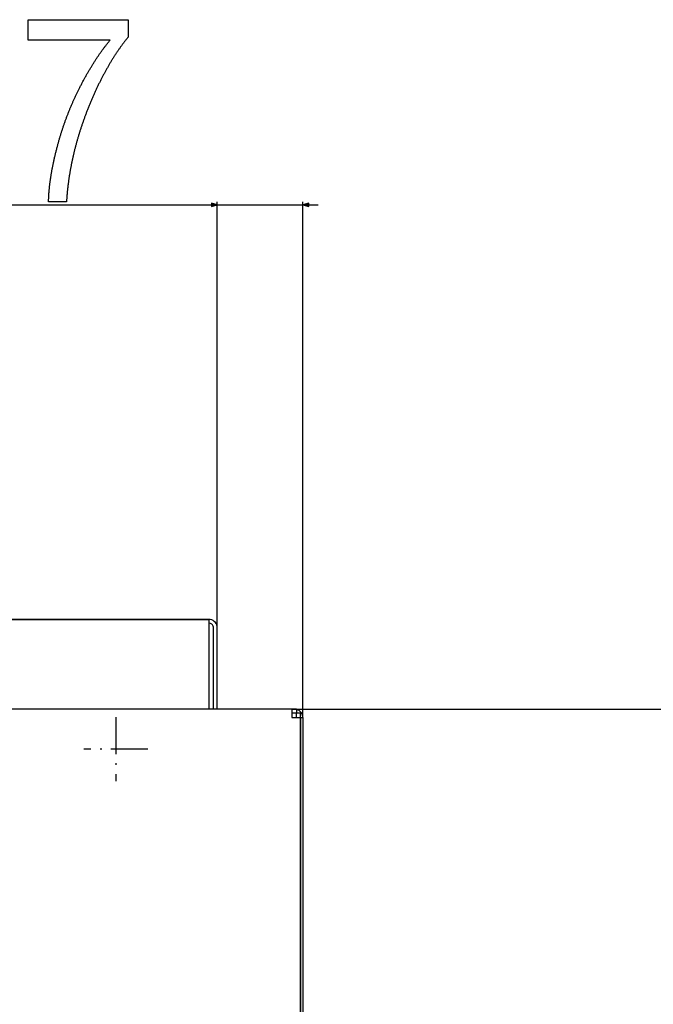
# Model space of a CAD drawing. Extents: x -2339 to 1425, y -521 to 3157.
# Drawn here: x -963 to -757, y 2686 to 3006 of the extents above; entities that cross this region are included whole.
import ezdxf

# ---------------------------------------------------------------- set-up
doc = ezdxf.new("R2010")
doc.units = 0
doc.header["$MEASUREMENT"] = 0
doc.linetypes.add('DASHDOT', pattern=[18.5, 12, -3, 0.5, -3])
doc.layers.get('0').update_dxf_attribs({"linetype": 'CONTINUOUS'})

msp = doc.modelspace()

# ---------------------------------------------------------------- linework, layer by layer
at = {"color": 7}
for p, q in [((-1001.101196, 2946.25708), (-900.654297, 2946.25708)), ((-898.722412, 2946.25708), (-900.654297, 2946.774658)), ((-900.654297, 2946.774658), (-900.654297, 2945.739502)), ((-900.654297, 2945.739502), (-898.722412, 2946.25708)), ((-898.722412, 2808.708008), (-898.722412, 2947.25708)), ((-898.722412, 2946.25708), (-870.879089, 2946.25708)), ((-870.879089, 2779.508057), (-870.879089, 2947.25708)), ((-868.947266, 2946.774658), (-870.879089, 2946.25708)), ((-870.879089, 2946.25708), (-868.947266, 2945.739502)), ((-868.947266, 2945.739502), (-868.947266, 2946.774658)), ((-868.947266, 2946.25708), (-865.879089, 2946.25708)), ((-901.472412, 2811.458008), (-1741.972534, 2811.458008)), ((-1741.972534, 2811.41626), (-901.472412, 2811.41626)), ((-901.472412, 2811.458008), (-901.472412, 2811.41626)), ((-900.994873, 2811.41626), (-901.472412, 2811.458008)), ((-901.472412, 2811.41626), (-901.472412, 2811.292236)), ((-901.472412, 2811.292236), (-901.472412, 2811.0896)), ((-901.472412, 2811.0896), (-901.472412, 2810.814697)), ((-901.472412, 2810.814697), (-901.472412, 2810.475586)), ((-900.53186, 2811.292236), (-900.994873, 2811.41626)), ((-900.097412, 2811.0896), (-900.53186, 2811.292236)), ((-899.704773, 2810.814697), (-900.097412, 2811.0896)), ((-899.365723, 2810.475586), (-899.704773, 2810.814697)), ((-901.472412, 2810.475586), (-901.472412, 2810.083008)), ((-901.211914, 2810.185303), (-901.472412, 2810.208008)), ((-901.472412, 2810.083008), (-901.472412, 2809.648682)), ((-901.472412, 2809.648682), (-901.472412, 2809.185547)), ((-901.472412, 2809.185547), (-901.472412, 2808.708008)), ((-901.472412, 2808.708008), (-901.472412, 2782.258057)), ((-900.959351, 2810.117676), (-901.211914, 2810.185303)), ((-900.722412, 2810.00708), (-900.959351, 2810.117676)), ((-900.508301, 2809.857178), (-900.722412, 2810.00708)), ((-900.323364, 2809.672363), (-900.508301, 2809.857178)), ((-900.17334, 2809.458008), (-900.323364, 2809.672363)), ((-900.062866, 2809.221191), (-900.17334, 2809.458008)), ((-899.995239, 2808.968506), (-900.062866, 2809.221191)), ((-899.972412, 2808.708008), (-899.995239, 2808.968506)), ((-899.972412, 2782.258057), (-899.972412, 2808.708008)), ((-899.09082, 2810.083008), (-899.365723, 2810.475586)), ((-898.888306, 2809.648682), (-899.09082, 2810.083008)), ((-898.76416, 2809.185547), (-898.888306, 2809.648682)), ((-898.722412, 2808.708008), (-898.76416, 2809.185547)), ((-898.722412, 2782.258057), (-898.722412, 2808.708008)), ((-874.472412, 2782.258057), (-1768.972412, 2782.258057)), ((-874.472412, 2782.258057), (-678.647095, 2782.258057)), ((-874.472412, 2782.258057), (-550.864563, 2782.258057)), ((-874.472412, 2782.258057), (-874.472412, 2779.508057)), ((-872.972412, 2782.258057), (-874.472412, 2782.258057)), ((-872.972412, 2782.258057), (-872.972412, 2781.008057)), ((-872.972412, 2781.008057), (-874.472412, 2781.008057)), ((-874.472412, 2779.508057), (-871.722412, 2779.508057)), ((-871.722412, 2781.008057), (-872.972412, 2781.008057)), ((-872.972412, 2779.508057), (-872.972412, 2781.008057)), ((-871.722412, 2779.508057), (-871.722412, 2781.008057)), ((-871.722412, 2779.508057), (-871.68457, 2779.508057)), ((-871.722412, 1785.008057), (-871.722412, 2779.508057)), ((-871.68457, 2779.508057), (-871.68457, 1785.008057)), ((-871.68457, 2779.508057), (-870.879089, 2779.508057)), ((-870.879089, 2779.508057), (-870.879089, 1785.008057))]:
    msp.add_line(p, q, dxfattribs=at)
at = {"color": 7, "linetype": 'DASHDOT'}
for p, q in [((-931.722412, 2779.657959), (-931.722412, 2758.85791)), ((-921.322388, 2769.258057), (-942.122437, 2769.258057))]:
    msp.add_line(p, q, dxfattribs=at)
at = {"color": 7}
msp.add_lwpolyline([(-960.267883, 2999.75708), (-960.267883, 3006.423828), (-927.767883, 3006.423828), (-927.767883, 3000.69458), (-927.904785, 3000.527832), (-928.041321, 3000.360107), (-928.177612, 3000.191406), (-928.313538, 3000.021973), (-928.449219, 2999.851563), (-928.584595, 2999.680176), (-928.719604, 2999.508057), (-928.85437, 2999.334961), (-928.988892, 2999.160645), (-929.123047, 2998.98584), (-929.256958, 2998.810059), (-929.390503, 2998.633301), (-929.523804, 2998.455566), (-929.656738, 2998.276855), (-929.789429, 2998.097412), (-929.921753, 2997.916992), (-930.053833, 2997.735596), (-930.185669, 2997.553467), (-930.317139, 2997.370361), (-930.448303, 2997.186279), (-930.579224, 2997.001465), (-930.709778, 2996.81543), (-930.840088, 2996.628662), (-930.970032, 2996.440918), (-931.099731, 2996.252441), (-931.229126, 2996.062988), (-931.358154, 2995.872559), (-931.486938, 2995.681152), (-931.615479, 2995.489014), (-931.743652, 2995.295898), (-931.871582, 2995.102051), (-931.999146, 2994.906982), (-932.126465, 2994.711182), (-932.253418, 2994.514404), (-932.380127, 2994.31665), (-932.50647, 2994.118164), (-932.632568, 2993.918701), (-932.758423, 2993.718262), (-932.883911, 2993.51709), (-933.009094, 2993.314941), (-933.134033, 2993.111816), (-933.258606, 2992.907715), (-933.382935, 2992.702881), (-933.506897, 2992.49707), (-933.630615, 2992.290283), (-933.754028, 2992.08252), (-933.877075, 2991.874023), (-933.999878, 2991.664551), (-934.122437, 2991.454102), (-934.244629, 2991.24292), (-934.366577, 2991.030762), (-934.488159, 2990.817627), (-934.609497, 2990.60376), (-934.730469, 2990.388672), (-934.851196, 2990.172852), (-934.971558, 2989.956299), (-935.091675, 2989.738525), (-935.211548, 2989.52002), (-935.331055, 2989.300781), (-935.450256, 2989.080322), (-935.569214, 2988.858887), (-935.687805, 2988.636719), (-935.806152, 2988.413818), (-935.924133, 2988.189941), (-936.04187, 2987.964844), (-936.159302, 2987.739258), (-936.276367, 2987.512451), (-936.393188, 2987.284668), (-936.509766, 2987.056152), (-936.625977, 2986.826904), (-936.741943, 2986.596436), (-936.857544, 2986.365234), (-936.9729, 2986.133057), (-937.087891, 2985.899902), (-937.202637, 2985.666016), (-937.317017, 2985.431152), (-937.431152, 2985.195313), (-937.545044, 2984.95874), (-937.658569, 2984.721191), (-937.77179, 2984.482666), (-937.884766, 2984.243164), (-937.997375, 2984.00293), (-938.109741, 2983.761719), (-938.221741, 2983.519531), (-938.333496, 2983.276367), (-938.444946, 2983.032471), (-938.55603, 2982.787598), (-938.66687, 2982.541992), (-938.777466, 2982.295166), (-938.887695, 2982.047607), (-938.997681, 2981.799072), (-939.1073, 2981.549805), (-939.216675, 2981.299316), (-939.325684, 2981.04834), (-939.434448, 2980.796143), (-939.542847, 2980.542969), (-939.651001, 2980.289063), (-939.758911, 2980.03418), (-939.866455, 2979.778564), (-939.973694, 2979.521973), (-940.080688, 2979.26416), (-940.187317, 2979.005859), (-940.293701, 2978.746338), (-940.399719, 2978.486084), (-940.505493, 2978.224854), (-940.610962, 2977.962891), (-940.716064, 2977.699707), (-940.820923, 2977.435791), (-940.925537, 2977.170898), (-941.029785, 2976.905273), (-941.133789, 2976.638672), (-941.228638, 2976.393555), (-941.322876, 2976.148682), (-941.416443, 2975.903809), (-941.509399, 2975.658691), (-941.601563, 2975.414063), (-941.693115, 2975.168945), (-941.784058, 2974.924316), (-941.874268, 2974.679688), (-941.963867, 2974.434814), (-942.052734, 2974.190186), (-942.14093, 2973.945557), (-942.228516, 2973.700928), (-942.315369, 2973.456299), (-942.401611, 2973.211914), (-942.487183, 2972.967285), (-942.572021, 2972.7229), (-942.65625, 2972.478516), (-942.739746, 2972.233887), (-942.822632, 2971.989746), (-942.904907, 2971.745361), (-942.98645, 2971.500977), (-943.067261, 2971.256836), (-943.147461, 2971.012695), (-943.227051, 2970.768555), (-943.305908, 2970.524414), (-943.384155, 2970.280273), (-943.46167, 2970.036133), (-943.538513, 2969.791992), (-943.614746, 2969.548096), (-943.690247, 2969.304199), (-943.765137, 2969.060303), (-943.839355, 2968.816406), (-943.912842, 2968.57251), (-943.985718, 2968.328613), (-944.057861, 2968.084961), (-944.129395, 2967.841309), (-944.200317, 2967.597656), (-944.270508, 2967.354004), (-944.339966, 2967.110352), (-944.408813, 2966.866699), (-944.477051, 2966.623047), (-944.544556, 2966.379639), (-944.611389, 2966.13623), (-944.677612, 2965.892578), (-944.743103, 2965.64917), (-944.807922, 2965.405762), (-944.87207, 2965.162598), (-944.935669, 2964.919189), (-944.998474, 2964.676025), (-945.060669, 2964.432861), (-945.122192, 2964.189453), (-945.182983, 2963.946289), (-945.243164, 2963.703369), (-945.302673, 2963.460205), (-945.36145, 2963.217285), (-945.419678, 2962.974121), (-945.477173, 2962.731201), (-945.533997, 2962.488281), (-945.590149, 2962.245361), (-945.64563, 2962.002441), (-945.700439, 2961.759766), (-945.754639, 2961.516846), (-945.808105, 2961.27417), (-945.860962, 2961.031494), (-945.913086, 2960.788818), (-945.9646, 2960.546143), (-946.015381, 2960.303467), (-946.065552, 2960.061035), (-946.115051, 2959.818359), (-946.163879, 2959.575928), (-946.212036, 2959.333496), (-946.259521, 2959.091064), (-946.306274, 2958.848633), (-946.352417, 2958.606445), (-946.397949, 2958.364014), (-946.442749, 2958.121826), (-946.486877, 2957.879395), (-946.530396, 2957.637207), (-946.57312, 2957.39502), (-946.615295, 2957.153076), (-946.656738, 2956.910889), (-946.697571, 2956.668945), (-946.737671, 2956.426758), (-946.777161, 2956.184814), (-946.815979, 2955.942871), (-946.854126, 2955.700928), (-946.891602, 2955.458984), (-946.928345, 2955.217285), (-946.964478, 2954.975586), (-946.999939, 2954.733643), (-947.034729, 2954.491943), (-947.068848, 2954.250244), (-947.102295, 2954.008545), (-947.135132, 2953.76709), (-947.167236, 2953.525391), (-947.198669, 2953.283936), (-947.229492, 2953.04248), (-947.259583, 2952.800781), (-947.289001, 2952.55957), (-947.31781, 2952.318115), (-947.345947, 2952.07666), (-947.373352, 2951.835449), (-947.400146, 2951.593994), (-947.42627, 2951.352783), (-947.45166, 2951.111572), (-947.47644, 2950.870361), (-947.500549, 2950.629395), (-947.523987, 2950.388184), (-947.546753, 2950.146973), (-947.568848, 2949.906006), (-947.590332, 2949.665039), (-947.611084, 2949.424072), (-947.631165, 2949.183105), (-947.650574, 2948.942383), (-947.669312, 2948.701416), (-947.687439, 2948.460449), (-947.704834, 2948.219727), (-947.721619, 2947.979004), (-947.737671, 2947.738281), (-947.753174, 2947.497559), (-947.767883, 2947.25708), (-953.601196, 2947.25708), (-953.596802, 2947.468018), (-953.591309, 2947.680176), (-953.584961, 2947.893066), (-953.577637, 2948.106934), (-953.569275, 2948.321777), (-953.559998, 2948.537598), (-953.549744, 2948.754395), (-953.538574, 2948.972168), (-953.526367, 2949.190918), (-953.513184, 2949.410645), (-953.499146, 2949.631348), (-953.484009, 2949.853027), (-953.468018, 2950.075684), (-953.450989, 2950.299316), (-953.433044, 2950.523926), (-953.414063, 2950.749512), (-953.394226, 2950.976074), (-953.373352, 2951.203613), (-953.351563, 2951.432129), (-953.328735, 2951.661621), (-953.304993, 2951.89209), (-953.280273, 2952.123535), (-953.254639, 2952.355713), (-953.227966, 2952.589111), (-953.200317, 2952.823486), (-953.171753, 2953.058594), (-953.142212, 2953.294922), (-953.111694, 2953.532227), (-953.080261, 2953.770508), (-953.047852, 2954.009521), (-953.014404, 2954.249756), (-952.980103, 2954.490967), (-952.944702, 2954.73291), (-952.908447, 2954.976074), (-952.871216, 2955.220215), (-952.833008, 2955.465088), (-952.793823, 2955.710938), (-952.753662, 2955.958008), (-952.712524, 2956.206055), (-952.670471, 2956.454834), (-952.627441, 2956.70459), (-952.583374, 2956.955566), (-952.538452, 2957.20752), (-952.492554, 2957.460205), (-952.445618, 2957.713867), (-952.397705, 2957.96875), (-952.348877, 2958.224365), (-952.299133, 2958.480957), (-952.248413, 2958.73877), (-952.196655, 2958.997314), (-952.143921, 2959.256836), (-952.090332, 2959.517578), (-952.035706, 2959.779053), (-951.980103, 2960.041504), (-951.923584, 2960.304932), (-951.866089, 2960.569336), (-951.807617, 2960.834961), (-951.748169, 2961.101318), (-951.687744, 2961.368652), (-951.626343, 2961.636963), (-951.564087, 2961.90625), (-951.500732, 2962.176514), (-951.436523, 2962.447754), (-951.371277, 2962.719971), (-951.305054, 2962.993164), (-951.237915, 2963.267334), (-951.1698, 2963.54248), (-951.100708, 2963.818604), (-951.03064, 2964.095703), (-950.959717, 2964.373779), (-950.887695, 2964.652832), (-950.814758, 2964.932861), (-950.750793, 2965.176025), (-950.686218, 2965.418945), (-950.621094, 2965.661621), (-950.55542, 2965.903809), (-950.489136, 2966.145996), (-950.422302, 2966.387695), (-950.354858, 2966.629395), (-950.286865, 2966.870605), (-950.218323, 2967.111572), (-950.14917, 2967.352295), (-950.079468, 2967.592773), (-950.009216, 2967.832764), (-949.938354, 2968.072754), (-949.866943, 2968.312256), (-949.794922, 2968.551514), (-949.722412, 2968.790527), (-949.649231, 2969.029297), (-949.575562, 2969.267822), (-949.501221, 2969.506104), (-949.426392, 2969.744141), (-949.350952, 2969.981689), (-949.274902, 2970.218994), (-949.198364, 2970.456055), (-949.121216, 2970.692871), (-949.043457, 2970.929688), (-948.96521, 2971.165771), (-948.886353, 2971.401855), (-948.806885, 2971.637695), (-948.726868, 2971.873047), (-948.64624, 2972.108154), (-948.565125, 2972.343018), (-948.483398, 2972.577637), (-948.401123, 2972.812012), (-948.318237, 2973.046143), (-948.234741, 2973.279785), (-948.150757, 2973.513428), (-948.066162, 2973.746582), (-947.980957, 2973.979736), (-947.895264, 2974.212402), (-947.808899, 2974.444824), (-947.722046, 2974.677002), (-947.634583, 2974.908691), (-947.546509, 2975.140381), (-947.457886, 2975.371582), (-947.368774, 2975.602783), (-947.278992, 2975.833496), (-947.188721, 2976.063965), (-947.097778, 2976.294189), (-947.006348, 2976.52417), (-946.914307, 2976.753906), (-946.821655, 2976.983154), (-946.728516, 2977.212402), (-946.634705, 2977.441162), (-946.540405, 2977.669678), (-946.445496, 2977.897949), (-946.349976, 2978.125977), (-946.253967, 2978.353516), (-946.157349, 2978.581055), (-946.060181, 2978.80835), (-945.962402, 2979.035156), (-945.864014, 2979.261719), (-945.765137, 2979.488281), (-945.665649, 2979.714355), (-945.565552, 2979.939941), (-945.464966, 2980.165527), (-945.36377, 2980.390625), (-945.261963, 2980.615723), (-945.159607, 2980.840332), (-945.056641, 2981.064941), (-944.953186, 2981.289063), (-944.849121, 2981.512695), (-944.744507, 2981.736328), (-944.639282, 2981.959717), (-944.533447, 2982.182617), (-944.427124, 2982.405518), (-944.32019, 2982.62793), (-944.212646, 2982.850098), (-944.104614, 2983.072266), (-943.995972, 2983.293945), (-943.886719, 2983.515137), (-943.776978, 2983.736328), (-943.666565, 2983.957031), (-943.555664, 2984.177734), (-943.430786, 2984.424316), (-943.305603, 2984.670166), (-943.180176, 2984.914795), (-943.054504, 2985.158691), (-942.928589, 2985.401367), (-942.802368, 2985.643066), (-942.675903, 2985.883789), (-942.549194, 2986.123779), (-942.422119, 2986.362549), (-942.294922, 2986.600342), (-942.167358, 2986.837158), (-942.039551, 2987.072998), (-941.911499, 2987.307617), (-941.783203, 2987.541504), (-941.654663, 2987.774414), (-941.525757, 2988.006348), (-941.396729, 2988.237061), (-941.267334, 2988.467041), (-941.137695, 2988.695801), (-941.007813, 2988.923828), (-940.877625, 2989.150635), (-940.747192, 2989.376465), (-940.616455, 2989.601563), (-940.485535, 2989.825439), (-940.354309, 2990.04834), (-940.222839, 2990.270264), (-940.091064, 2990.491211), (-939.959106, 2990.711182), (-939.826782, 2990.930176), (-939.694275, 2991.147949), (-939.561462, 2991.36499), (-939.428345, 2991.581055), (-939.295044, 2991.795898), (-939.161499, 2992.01001), (-939.027588, 2992.223145), (-938.893494, 2992.435059), (-938.759094, 2992.645996), (-938.624451, 2992.855957), (-938.489502, 2993.065186), (-938.35437, 2993.273193), (-938.218872, 2993.480225), (-938.083191, 2993.686279), (-937.947266, 2993.891357), (-937.811035, 2994.095459), (-937.6745, 2994.298584), (-937.53772, 2994.500732), (-937.400696, 2994.701904), (-937.263428, 2994.901855), (-937.125854, 2995.101074), (-936.988037, 2995.299316), (-936.849976, 2995.496338), (-936.711609, 2995.692383), (-936.572998, 2995.887695), (-936.434143, 2996.081787), (-936.294983, 2996.274902), (-936.15564, 2996.467285), (-936.01593, 2996.658447), (-935.875977, 2996.848633), (-935.73584, 2997.037842), (-935.595337, 2997.226074), (-935.45459, 2997.41333), (-935.313599, 2997.599609), (-935.172363, 2997.784668), (-935.030884, 2997.968994), (-934.889099, 2998.152344), (-934.74707, 2998.334473), (-934.604736, 2998.515869), (-934.462158, 2998.696289), (-934.319336, 2998.875488), (-934.17627, 2999.053711), (-934.032898, 2999.230957), (-933.889282, 2999.407471), (-933.745361, 2999.582764), (-933.601196, 2999.75708)], close=True, dxfattribs=at)
for radius, start, end in [(2.75, 89.787174, 90.000003), (2.75, 0, 76.18518), (1.5, 64.038201, 90.000003)]:
    msp.add_arc((-873.629089, 2779.508057), radius, start, end, dxfattribs=at)
for points in [[(-900.654297, 2945.739502), (-898.722412, 2946.25708), (-900.654297, 2945.739502), (-900.654297, 2946.774658)], [(-868.947266, 2946.774658), (-870.879089, 2946.25708), (-868.947266, 2946.774658), (-868.947266, 2945.739502)]]:
    msp.add_solid(points, dxfattribs=at)

doc.saveas('drawing.dxf')
